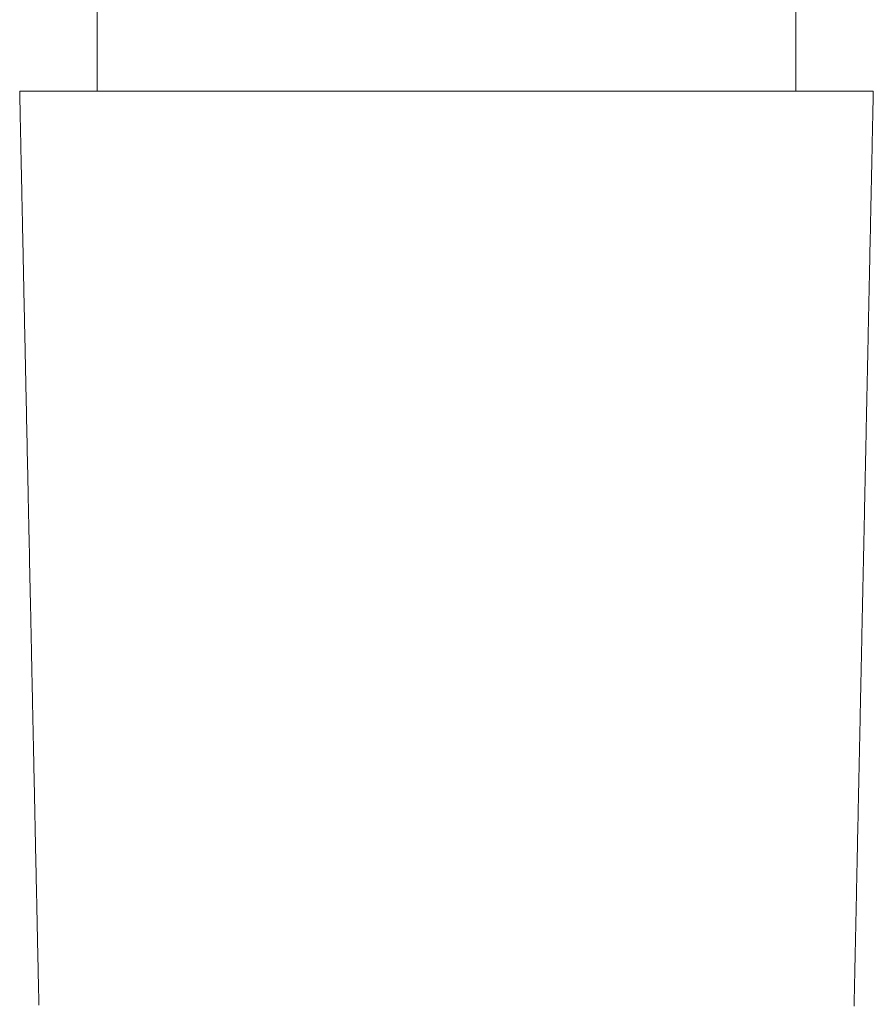
# Model space of a CAD drawing. Units: millimetres. Extents: x 12409 to 13910, y -1263 to 115.
# Drawn here: x 12684 to 12711, y -1023 to -992 of the extents above; entities that cross this region are included whole.
import ezdxf

# ---------------------------------------------------------------- set-up
doc = ezdxf.new("R2010")
doc.units = ezdxf.units.MM
doc.layers.get('0').update_dxf_attribs({"lineweight": 18})

msp = doc.modelspace()

# ---------------------------------------------------------------- linework, layer by layer
at = {"color": 7, "linetype": 'Continuous'}
for p, q in [((12685.967, -991.807), (12685.967, -994.307)), ((12708.067, -991.807), (12708.067, -994.307)), ((12683.518, -994.386), (12683.517, -994.307)), ((12683.517, -994.307), (12683.521, -994.307)), ((12683.52, -994.466), (12683.518, -994.386)), ((12683.522, -994.545), (12683.52, -994.466)), ((12683.521, -994.307), (12683.525, -994.307)), ((12683.525, -994.307), (12683.53, -994.307)), ((12683.53, -994.307), (12683.536, -994.307)), ((12683.536, -994.307), (12683.541, -994.307)), ((12683.541, -994.307), (12683.548, -994.307)), ((12683.548, -994.307), (12683.555, -994.307)), ((12683.555, -994.307), (12683.563, -994.307)), ((12683.563, -994.307), (12683.573, -994.307)), ((12683.573, -994.307), (12683.583, -994.307)), ((12683.583, -994.307), (12683.594, -994.307)), ((12683.594, -994.307), (12683.606, -994.307)), ((12683.606, -994.307), (12683.619, -994.307)), ((12683.619, -994.307), (12683.634, -994.307)), ((12683.634, -994.307), (12683.65, -994.307)), ((12683.65, -994.307), (12683.668, -994.307)), ((12683.668, -994.307), (12683.687, -994.307)), ((12683.687, -994.307), (12683.708, -994.307)), ((12683.708, -994.307), (12683.73, -994.307)), ((12683.73, -994.307), (12683.752, -994.307)), ((12683.752, -994.307), (12683.776, -994.307)), ((12683.776, -994.307), (12683.801, -994.307)), ((12683.801, -994.307), (12683.827, -994.307)), ((12683.827, -994.307), (12683.854, -994.307)), ((12683.854, -994.307), (12683.882, -994.307)), ((12683.882, -994.307), (12683.911, -994.307)), ((12683.911, -994.307), (12683.941, -994.307)), ((12683.941, -994.307), (12683.972, -994.307)), ((12683.972, -994.307), (12684.004, -994.307)), ((12684.004, -994.307), (12684.037, -994.307)), ((12684.037, -994.307), (12684.071, -994.307)), ((12684.071, -994.307), (12684.107, -994.307)), ((12684.107, -994.307), (12684.143, -994.307)), ((12684.143, -994.307), (12684.18, -994.307)), ((12684.18, -994.307), (12684.218, -994.307)), ((12684.218, -994.307), (12684.257, -994.307)), ((12684.257, -994.307), (12684.297, -994.307)), ((12684.297, -994.307), (12684.337, -994.307)), ((12684.337, -994.307), (12684.379, -994.307)), ((12684.379, -994.307), (12684.421, -994.307)), ((12684.421, -994.307), (12684.465, -994.307)), ((12684.465, -994.307), (12684.509, -994.307)), ((12684.509, -994.307), (12684.554, -994.307)), ((12684.554, -994.307), (12684.599, -994.307)), ((12684.599, -994.307), (12684.645, -994.307)), ((12684.645, -994.307), (12684.693, -994.307)), ((12684.693, -994.307), (12684.74, -994.307)), ((12684.74, -994.307), (12684.789, -994.307)), ((12684.789, -994.307), (12684.838, -994.307)), ((12684.838, -994.307), (12684.888, -994.307)), ((12684.888, -994.307), (12684.939, -994.307)), ((12684.939, -994.307), (12684.99, -994.307)), ((12684.99, -994.307), (12685.042, -994.307)), ((12685.042, -994.307), (12685.095, -994.307)), ((12685.095, -994.307), (12685.148, -994.307)), ((12685.148, -994.307), (12685.201, -994.307)), ((12685.201, -994.307), (12685.256, -994.307)), ((12685.256, -994.307), (12685.31, -994.307)), ((12685.31, -994.307), (12685.366, -994.307)), ((12685.366, -994.307), (12685.421, -994.307)), ((12685.421, -994.307), (12685.477, -994.307)), ((12685.477, -994.307), (12685.534, -994.307)), ((12685.534, -994.307), (12685.591, -994.307)), ((12685.591, -994.307), (12685.648, -994.307)), ((12685.648, -994.307), (12685.705, -994.307)), ((12685.705, -994.307), (12685.763, -994.307)), ((12685.763, -994.307), (12685.821, -994.307)), ((12685.821, -994.307), (12685.88, -994.307)), ((12685.88, -994.307), (12685.939, -994.307)), ((12685.939, -994.307), (12685.998, -994.307)), ((12685.998, -994.307), (12686.057, -994.307)), ((12686.057, -994.307), (12686.117, -994.307)), ((12686.117, -994.307), (12686.117, -994.307)), ((12686.117, -994.307), (12697.017, -994.307)), ((12697.017, -994.307), (12707.917, -994.307)), ((12707.917, -994.307), (12707.917, -994.307)), ((12707.917, -994.307), (12707.976, -994.307)), ((12707.976, -994.307), (12708.036, -994.307)), ((12708.036, -994.307), (12708.095, -994.307)), ((12708.095, -994.307), (12708.154, -994.307)), ((12708.154, -994.307), (12708.212, -994.307)), ((12708.212, -994.307), (12708.27, -994.307)), ((12708.27, -994.307), (12708.328, -994.307)), ((12708.328, -994.307), (12708.386, -994.307)), ((12708.386, -994.307), (12708.443, -994.307)), ((12708.443, -994.307), (12708.5, -994.307)), ((12708.5, -994.307), (12708.556, -994.307)), ((12708.556, -994.307), (12708.612, -994.307)), ((12708.612, -994.307), (12708.668, -994.307)), ((12708.668, -994.307), (12708.723, -994.307)), ((12708.723, -994.307), (12708.778, -994.307)), ((12708.778, -994.307), (12708.832, -994.307)), ((12708.832, -994.307), (12708.886, -994.307)), ((12708.886, -994.307), (12708.939, -994.307)), ((12708.939, -994.307), (12708.992, -994.307)), ((12708.992, -994.307), (12709.044, -994.307)), ((12709.044, -994.307), (12709.095, -994.307)), ((12709.095, -994.307), (12709.145, -994.307)), ((12709.145, -994.307), (12709.195, -994.307)), ((12709.195, -994.307), (12709.245, -994.307)), ((12709.245, -994.307), (12709.293, -994.307)), ((12709.293, -994.307), (12709.341, -994.307)), ((12709.341, -994.307), (12709.388, -994.307)), ((12709.388, -994.307), (12709.435, -994.307)), ((12709.435, -994.307), (12709.48, -994.307)), ((12709.48, -994.307), (12709.525, -994.307)), ((12709.525, -994.307), (12709.569, -994.307)), ((12709.569, -994.307), (12709.612, -994.307)), ((12709.612, -994.307), (12709.655, -994.307)), ((12709.655, -994.307), (12709.696, -994.307)), ((12709.696, -994.307), (12709.737, -994.307)), ((12709.737, -994.307), (12709.777, -994.307)), ((12709.777, -994.307), (12709.816, -994.307)), ((12709.816, -994.307), (12709.854, -994.307)), ((12709.854, -994.307), (12709.891, -994.307)), ((12709.891, -994.307), (12709.927, -994.307)), ((12709.927, -994.307), (12709.962, -994.307)), ((12709.962, -994.307), (12709.996, -994.307)), ((12709.996, -994.307), (12710.029, -994.307)), ((12710.029, -994.307), (12710.062, -994.307)), ((12710.062, -994.307), (12710.093, -994.307)), ((12710.093, -994.307), (12710.123, -994.307)), ((12710.123, -994.307), (12710.152, -994.307)), ((12710.152, -994.307), (12710.18, -994.307)), ((12710.18, -994.307), (12710.207, -994.307)), ((12710.207, -994.307), (12710.233, -994.307)), ((12710.233, -994.307), (12710.258, -994.307)), ((12710.258, -994.307), (12710.281, -994.307)), ((12710.281, -994.307), (12710.304, -994.307)), ((12710.304, -994.307), (12710.326, -994.307)), ((12710.326, -994.307), (12710.346, -994.307)), ((12710.346, -994.307), (12710.365, -994.307)), ((12710.365, -994.307), (12710.383, -994.307)), ((12710.383, -994.307), (12710.399, -994.307)), ((12710.399, -994.307), (12710.414, -994.307)), ((12710.414, -994.307), (12710.428, -994.307)), ((12710.428, -994.307), (12710.44, -994.307)), ((12710.44, -994.307), (12710.451, -994.307)), ((12710.451, -994.307), (12710.461, -994.307)), ((12710.461, -994.307), (12710.47, -994.307)), ((12710.47, -994.307), (12710.478, -994.307)), ((12710.478, -994.307), (12710.486, -994.307)), ((12710.486, -994.307), (12710.492, -994.307)), ((12710.492, -994.307), (12710.498, -994.307)), ((12710.498, -994.307), (12710.503, -994.307)), ((12710.503, -994.307), (12710.508, -994.307)), ((12710.508, -994.307), (12710.513, -994.307)), ((12710.513, -994.47), (12710.512, -994.551)), ((12710.513, -994.307), (12710.517, -994.307)), ((12710.515, -994.388), (12710.513, -994.47)), ((12710.517, -994.307), (12710.515, -994.388)), ((12683.523, -994.625), (12683.522, -994.545)), ((12683.525, -994.704), (12683.523, -994.625)), ((12683.527, -994.784), (12683.525, -994.704)), ((12683.528, -994.863), (12683.527, -994.784)), ((12710.507, -994.796), (12710.505, -994.877)), ((12710.508, -994.714), (12710.507, -994.796)), ((12710.51, -994.633), (12710.508, -994.714)), ((12710.512, -994.551), (12710.51, -994.633)), ((12683.53, -994.942), (12683.528, -994.863)), ((12683.532, -995.021), (12683.53, -994.942)), ((12683.533, -995.101), (12683.532, -995.021)), ((12683.535, -995.18), (12683.533, -995.101)), ((12710.5, -995.122), (12710.498, -995.203)), ((12710.501, -995.04), (12710.5, -995.122)), ((12710.503, -994.959), (12710.501, -995.04)), ((12710.505, -994.877), (12710.503, -994.959)), ((12683.537, -995.259), (12683.535, -995.18)), ((12683.538, -995.338), (12683.537, -995.259)), ((12683.54, -995.417), (12683.538, -995.338)), ((12683.542, -995.495), (12683.54, -995.417)), ((12710.495, -995.366), (12710.493, -995.448)), ((12710.496, -995.285), (12710.495, -995.366)), ((12710.498, -995.203), (12710.496, -995.285)), ((12683.543, -995.574), (12683.542, -995.495)), ((12683.545, -995.653), (12683.543, -995.574)), ((12683.547, -995.732), (12683.545, -995.653)), ((12683.548, -995.811), (12683.547, -995.732)), ((12710.488, -995.692), (12710.486, -995.774)), ((12710.489, -995.611), (12710.488, -995.692)), ((12710.491, -995.529), (12710.489, -995.611)), ((12710.493, -995.448), (12710.491, -995.529)), ((12683.55, -995.889), (12683.548, -995.811)), ((12683.552, -995.968), (12683.55, -995.889)), ((12683.553, -996.046), (12683.552, -995.968)), ((12683.555, -996.125), (12683.553, -996.046)), ((12710.481, -996.018), (12710.479, -996.1)), ((12710.483, -995.937), (12710.481, -996.018)), ((12710.484, -995.855), (12710.483, -995.937)), ((12710.486, -995.774), (12710.484, -995.855)), ((12683.557, -996.203), (12683.555, -996.125)), ((12683.558, -996.282), (12683.557, -996.203)), ((12683.56, -996.36), (12683.558, -996.282)), ((12683.562, -996.438), (12683.56, -996.36)), ((12710.474, -996.344), (12710.472, -996.426)), ((12710.476, -996.263), (12710.474, -996.344)), ((12710.477, -996.181), (12710.476, -996.263)), ((12710.479, -996.1), (12710.477, -996.181)), ((12683.563, -996.516), (12683.562, -996.438)), ((12683.565, -996.595), (12683.563, -996.516)), ((12683.566, -996.673), (12683.565, -996.595)), ((12683.568, -996.751), (12683.566, -996.673)), ((12710.467, -996.67), (12710.465, -996.752)), ((12710.469, -996.589), (12710.467, -996.67)), ((12710.471, -996.507), (12710.469, -996.589)), ((12710.472, -996.426), (12710.471, -996.507)), ((12683.57, -996.829), (12683.568, -996.751)), ((12683.571, -996.907), (12683.57, -996.829)), ((12683.573, -996.985), (12683.571, -996.907)), ((12683.575, -997.062), (12683.573, -996.985)), ((12710.46, -996.996), (12710.459, -997.078)), ((12710.462, -996.915), (12710.46, -996.996)), ((12710.464, -996.833), (12710.462, -996.915)), ((12710.465, -996.752), (12710.464, -996.833)), ((12683.576, -997.14), (12683.575, -997.062)), ((12683.578, -997.218), (12683.576, -997.14)), ((12683.58, -997.296), (12683.578, -997.218)), ((12683.581, -997.373), (12683.58, -997.296)), ((12710.455, -997.241), (12710.453, -997.322)), ((12710.457, -997.159), (12710.455, -997.241)), ((12710.459, -997.078), (12710.457, -997.159)), ((12683.583, -997.451), (12683.581, -997.373)), ((12683.584, -997.529), (12683.583, -997.451)), ((12683.586, -997.606), (12683.584, -997.529)), ((12683.588, -997.684), (12683.586, -997.606)), ((12710.448, -997.567), (12710.447, -997.648)), ((12710.45, -997.485), (12710.448, -997.567)), ((12710.452, -997.404), (12710.45, -997.485)), ((12710.453, -997.322), (12710.452, -997.404)), ((12683.589, -997.761), (12683.588, -997.684)), ((12683.591, -997.838), (12683.589, -997.761)), ((12683.593, -997.916), (12683.591, -997.838)), ((12683.594, -997.993), (12683.593, -997.916)), ((12710.442, -997.892), (12710.44, -997.974)), ((12710.443, -997.811), (12710.442, -997.892)), ((12710.445, -997.73), (12710.443, -997.811)), ((12710.447, -997.648), (12710.445, -997.73)), ((12683.596, -998.07), (12683.594, -997.993)), ((12683.597, -998.147), (12683.596, -998.07)), ((12683.599, -998.224), (12683.597, -998.147)), ((12683.601, -998.301), (12683.599, -998.224)), ((12710.435, -998.218), (12710.433, -998.3)), ((12710.436, -998.137), (12710.435, -998.218)), ((12710.438, -998.055), (12710.436, -998.137)), ((12710.44, -997.974), (12710.438, -998.055)), ((12683.602, -998.378), (12683.601, -998.301)), ((12683.604, -998.455), (12683.602, -998.378)), ((12683.606, -998.532), (12683.604, -998.455)), ((12683.607, -998.609), (12683.606, -998.532)), ((12710.428, -998.544), (12710.426, -998.626)), ((12710.43, -998.463), (12710.428, -998.544)), ((12710.431, -998.381), (12710.43, -998.463)), ((12710.433, -998.3), (12710.431, -998.381)), ((12683.609, -998.686), (12683.607, -998.609)), ((12683.61, -998.763), (12683.609, -998.686)), ((12683.612, -998.839), (12683.61, -998.763)), ((12683.614, -998.916), (12683.612, -998.839)), ((12710.423, -998.789), (12710.421, -998.87)), ((12710.424, -998.707), (12710.423, -998.789)), ((12710.426, -998.626), (12710.424, -998.707)), ((12683.615, -998.992), (12683.614, -998.916)), ((12683.617, -999.069), (12683.615, -998.992)), ((12683.618, -999.145), (12683.617, -999.069)), ((12683.62, -999.222), (12683.618, -999.145)), ((12710.416, -999.115), (12710.414, -999.196)), ((12710.418, -999.033), (12710.416, -999.115)), ((12710.419, -998.952), (12710.418, -999.033)), ((12710.421, -998.87), (12710.419, -998.952)), ((12683.622, -999.298), (12683.62, -999.222)), ((12683.623, -999.375), (12683.622, -999.298)), ((12683.625, -999.451), (12683.623, -999.375)), ((12683.626, -999.527), (12683.625, -999.451)), ((12710.409, -999.441), (12710.407, -999.522)), ((12710.411, -999.359), (12710.409, -999.441)), ((12710.412, -999.278), (12710.411, -999.359)), ((12710.414, -999.196), (12710.412, -999.278)), ((12683.628, -999.603), (12683.626, -999.527)), ((12683.63, -999.679), (12683.628, -999.603)), ((12683.631, -999.755), (12683.63, -999.679)), ((12683.633, -999.831), (12683.631, -999.755)), ((12710.402, -999.767), (12710.4, -999.848)), ((12710.404, -999.685), (12710.402, -999.767)), ((12710.406, -999.604), (12710.404, -999.685)), ((12710.407, -999.522), (12710.406, -999.604)), ((12683.634, -999.907), (12683.633, -999.831)), ((12683.636, -999.983), (12683.634, -999.907)), ((12683.638, -1000.059), (12683.636, -999.983)), ((12683.639, -1000.135), (12683.638, -1000.059)), ((12710.395, -1000.093), (12710.394, -1000.174)), ((12710.397, -1000.011), (12710.395, -1000.093)), ((12710.399, -999.93), (12710.397, -1000.011)), ((12710.4, -999.848), (12710.399, -999.93)), ((12683.641, -1000.211), (12683.639, -1000.135)), ((12683.642, -1000.286), (12683.641, -1000.211)), ((12683.644, -1000.362), (12683.642, -1000.286)), ((12683.646, -1000.438), (12683.644, -1000.362)), ((12710.388, -1000.419), (12710.387, -1000.5)), ((12710.39, -1000.337), (12710.388, -1000.419)), ((12710.392, -1000.256), (12710.39, -1000.337)), ((12710.394, -1000.174), (12710.392, -1000.256)), ((12683.647, -1000.513), (12683.646, -1000.438)), ((12683.649, -1000.589), (12683.647, -1000.513)), ((12683.65, -1000.664), (12683.649, -1000.589)), ((12683.652, -1000.74), (12683.65, -1000.664)), ((12710.383, -1000.663), (12710.382, -1000.745)), ((12710.385, -1000.582), (12710.383, -1000.663)), ((12710.387, -1000.5), (12710.385, -1000.582)), ((12683.653, -1000.815), (12683.652, -1000.74)), ((12683.655, -1000.89), (12683.653, -1000.815)), ((12683.657, -1000.966), (12683.655, -1000.89)), ((12683.658, -1001.041), (12683.657, -1000.966)), ((12683.66, -1001.116), (12683.658, -1001.041)), ((12710.377, -1000.989), (12710.375, -1001.071)), ((12710.378, -1000.908), (12710.377, -1000.989)), ((12710.38, -1000.826), (12710.378, -1000.908)), ((12710.382, -1000.745), (12710.38, -1000.826)), ((12683.661, -1001.191), (12683.66, -1001.116)), ((12683.663, -1001.266), (12683.661, -1001.191)), ((12683.664, -1001.341), (12683.663, -1001.266)), ((12683.666, -1001.416), (12683.664, -1001.341)), ((12710.37, -1001.315), (12710.368, -1001.397)), ((12710.371, -1001.234), (12710.37, -1001.315)), ((12710.373, -1001.152), (12710.371, -1001.234)), ((12710.375, -1001.071), (12710.373, -1001.152)), ((12683.668, -1001.491), (12683.666, -1001.416)), ((12683.669, -1001.566), (12683.668, -1001.491)), ((12683.671, -1001.641), (12683.669, -1001.566)), ((12683.672, -1001.715), (12683.671, -1001.641)), ((12710.363, -1001.641), (12710.361, -1001.723)), ((12710.365, -1001.56), (12710.363, -1001.641)), ((12710.366, -1001.478), (12710.365, -1001.56)), ((12710.368, -1001.397), (12710.366, -1001.478)), ((12683.674, -1001.79), (12683.672, -1001.715)), ((12683.675, -1001.865), (12683.674, -1001.79)), ((12683.677, -1001.939), (12683.675, -1001.865)), ((12683.679, -1002.014), (12683.677, -1001.939)), ((12710.356, -1001.967), (12710.354, -1002.049)), ((12710.358, -1001.886), (12710.356, -1001.967)), ((12710.359, -1001.804), (12710.358, -1001.886)), ((12710.361, -1001.723), (12710.359, -1001.804)), ((12683.68, -1002.088), (12683.679, -1002.014)), ((12683.682, -1002.163), (12683.68, -1002.088)), ((12683.683, -1002.237), (12683.682, -1002.163)), ((12683.685, -1002.311), (12683.683, -1002.237)), ((12710.351, -1002.212), (12710.349, -1002.293)), ((12710.353, -1002.13), (12710.351, -1002.212)), ((12710.354, -1002.049), (12710.353, -1002.13)), ((12683.686, -1002.386), (12683.685, -1002.311)), ((12683.688, -1002.46), (12683.686, -1002.386)), ((12683.69, -1002.534), (12683.688, -1002.46)), ((12683.691, -1002.608), (12683.69, -1002.534)), ((12710.344, -1002.538), (12710.342, -1002.619)), ((12710.346, -1002.456), (12710.344, -1002.538)), ((12710.347, -1002.375), (12710.346, -1002.456)), ((12710.349, -1002.293), (12710.347, -1002.375)), ((12683.693, -1002.682), (12683.691, -1002.608)), ((12683.694, -1002.756), (12683.693, -1002.682)), ((12683.696, -1002.83), (12683.694, -1002.756)), ((12683.697, -1002.904), (12683.696, -1002.83)), ((12683.699, -1002.978), (12683.697, -1002.904)), ((12710.337, -1002.864), (12710.335, -1002.945)), ((12710.339, -1002.782), (12710.337, -1002.864)), ((12710.341, -1002.701), (12710.339, -1002.782)), ((12710.342, -1002.619), (12710.341, -1002.701)), ((12683.7, -1003.052), (12683.699, -1002.978)), ((12683.702, -1003.126), (12683.7, -1003.052)), ((12683.703, -1003.199), (12683.702, -1003.126)), ((12683.705, -1003.273), (12683.703, -1003.199)), ((12710.33, -1003.189), (12710.329, -1003.271)), ((12710.332, -1003.108), (12710.33, -1003.189)), ((12710.334, -1003.027), (12710.332, -1003.108)), ((12710.335, -1002.945), (12710.334, -1003.027)), ((12683.707, -1003.347), (12683.705, -1003.273)), ((12683.708, -1003.42), (12683.707, -1003.347)), ((12683.71, -1003.494), (12683.708, -1003.42)), ((12683.711, -1003.567), (12683.71, -1003.494)), ((12710.323, -1003.515), (12710.322, -1003.597)), ((12710.325, -1003.434), (12710.323, -1003.515)), ((12710.327, -1003.352), (12710.325, -1003.434)), ((12710.329, -1003.271), (12710.327, -1003.352)), ((12683.713, -1003.64), (12683.711, -1003.567)), ((12683.714, -1003.714), (12683.713, -1003.64)), ((12683.716, -1003.787), (12683.714, -1003.714)), ((12683.717, -1003.86), (12683.716, -1003.787)), ((12710.317, -1003.841), (12710.315, -1003.923)), ((12710.318, -1003.76), (12710.317, -1003.841)), ((12710.32, -1003.678), (12710.318, -1003.76)), ((12710.322, -1003.597), (12710.32, -1003.678)), ((12683.719, -1003.934), (12683.717, -1003.86)), ((12683.72, -1004.007), (12683.719, -1003.934)), ((12683.722, -1004.08), (12683.72, -1004.007)), ((12683.724, -1004.153), (12683.722, -1004.08)), ((12683.725, -1004.226), (12683.724, -1004.153)), ((12710.311, -1004.086), (12710.31, -1004.167)), ((12710.313, -1004.004), (12710.311, -1004.086)), ((12710.315, -1003.923), (12710.313, -1004.004)), ((12683.727, -1004.299), (12683.725, -1004.226)), ((12683.728, -1004.372), (12683.727, -1004.299)), ((12683.73, -1004.445), (12683.728, -1004.372)), ((12683.731, -1004.517), (12683.73, -1004.445)), ((12710.305, -1004.412), (12710.303, -1004.493)), ((12710.306, -1004.33), (12710.305, -1004.412)), ((12710.308, -1004.249), (12710.306, -1004.33)), ((12710.31, -1004.167), (12710.308, -1004.249)), ((12683.733, -1004.59), (12683.731, -1004.517)), ((12683.734, -1004.663), (12683.733, -1004.59)), ((12683.736, -1004.735), (12683.734, -1004.663)), ((12683.737, -1004.808), (12683.736, -1004.735)), ((12710.298, -1004.738), (12710.296, -1004.819)), ((12710.3, -1004.656), (12710.298, -1004.738)), ((12710.301, -1004.575), (12710.3, -1004.656)), ((12710.303, -1004.493), (12710.301, -1004.575)), ((12683.739, -1004.88), (12683.737, -1004.808)), ((12683.74, -1004.953), (12683.739, -1004.88)), ((12683.742, -1005.025), (12683.74, -1004.953)), ((12683.743, -1005.098), (12683.742, -1005.025)), ((12710.291, -1005.064), (12710.289, -1005.145)), ((12710.293, -1004.982), (12710.291, -1005.064)), ((12710.294, -1004.901), (12710.293, -1004.982)), ((12710.296, -1004.819), (12710.294, -1004.901)), ((12683.745, -1005.17), (12683.743, -1005.098)), ((12683.746, -1005.242), (12683.745, -1005.17)), ((12683.748, -1005.315), (12683.746, -1005.242)), ((12683.749, -1005.387), (12683.748, -1005.315)), ((12683.751, -1005.459), (12683.749, -1005.387)), ((12710.284, -1005.39), (12710.282, -1005.471)), ((12710.286, -1005.308), (12710.284, -1005.39)), ((12710.288, -1005.227), (12710.286, -1005.308)), ((12710.289, -1005.145), (12710.288, -1005.227)), ((12683.752, -1005.531), (12683.751, -1005.459)), ((12683.754, -1005.603), (12683.752, -1005.531)), ((12683.755, -1005.675), (12683.754, -1005.603)), ((12683.757, -1005.747), (12683.755, -1005.675)), ((12710.277, -1005.716), (12710.276, -1005.797)), ((12710.279, -1005.634), (12710.277, -1005.716)), ((12710.281, -1005.553), (12710.279, -1005.634)), ((12710.282, -1005.471), (12710.281, -1005.553)), ((12683.758, -1005.819), (12683.757, -1005.747)), ((12683.76, -1005.891), (12683.758, -1005.819)), ((12683.762, -1005.962), (12683.76, -1005.891)), ((12683.763, -1006.034), (12683.762, -1005.962)), ((12710.272, -1005.96), (12710.27, -1006.042)), ((12710.274, -1005.879), (12710.272, -1005.96)), ((12710.276, -1005.797), (12710.274, -1005.879)), ((12683.765, -1006.106), (12683.763, -1006.034)), ((12683.766, -1006.177), (12683.765, -1006.106)), ((12683.768, -1006.249), (12683.766, -1006.177)), ((12683.769, -1006.32), (12683.768, -1006.249)), ((12683.771, -1006.392), (12683.769, -1006.32)), ((12710.265, -1006.286), (12710.264, -1006.368)), ((12710.267, -1006.205), (12710.265, -1006.286)), ((12710.269, -1006.123), (12710.267, -1006.205)), ((12710.27, -1006.042), (12710.269, -1006.123)), ((12683.772, -1006.463), (12683.771, -1006.392)), ((12683.774, -1006.535), (12683.772, -1006.463)), ((12683.775, -1006.606), (12683.774, -1006.535)), ((12683.777, -1006.677), (12683.775, -1006.606)), ((12710.258, -1006.612), (12710.257, -1006.694)), ((12710.26, -1006.531), (12710.258, -1006.612)), ((12710.262, -1006.449), (12710.26, -1006.531)), ((12710.264, -1006.368), (12710.262, -1006.449)), ((12683.778, -1006.748), (12683.777, -1006.677)), ((12683.78, -1006.82), (12683.778, -1006.748)), ((12683.781, -1006.891), (12683.78, -1006.82)), ((12683.782, -1006.962), (12683.781, -1006.891)), ((12683.784, -1007.033), (12683.782, -1006.962)), ((12710.252, -1006.938), (12710.25, -1007.02)), ((12710.253, -1006.857), (12710.252, -1006.938)), ((12710.255, -1006.775), (12710.253, -1006.857)), ((12710.257, -1006.694), (12710.255, -1006.775)), ((12683.785, -1007.104), (12683.784, -1007.033)), ((12683.787, -1007.174), (12683.785, -1007.104)), ((12683.788, -1007.245), (12683.787, -1007.174)), ((12683.79, -1007.316), (12683.788, -1007.245)), ((12710.245, -1007.264), (12710.243, -1007.345)), ((12710.246, -1007.182), (12710.245, -1007.264)), ((12710.248, -1007.101), (12710.246, -1007.182)), ((12710.25, -1007.02), (12710.248, -1007.101)), ((12683.791, -1007.387), (12683.79, -1007.316)), ((12683.793, -1007.458), (12683.791, -1007.387)), ((12683.794, -1007.528), (12683.793, -1007.458)), ((12683.796, -1007.599), (12683.794, -1007.528)), ((12710.24, -1007.508), (12710.238, -1007.59)), ((12710.241, -1007.427), (12710.24, -1007.508)), ((12710.243, -1007.345), (12710.241, -1007.427)), ((12683.797, -1007.669), (12683.796, -1007.599)), ((12683.799, -1007.74), (12683.797, -1007.669)), ((12683.8, -1007.81), (12683.799, -1007.74)), ((12683.802, -1007.881), (12683.8, -1007.81)), ((12683.803, -1007.951), (12683.802, -1007.881)), ((12710.233, -1007.834), (12710.231, -1007.916)), ((12710.235, -1007.753), (12710.233, -1007.834)), ((12710.236, -1007.671), (12710.235, -1007.753)), ((12710.238, -1007.59), (12710.236, -1007.671)), ((12683.805, -1008.021), (12683.803, -1007.951)), ((12683.806, -1008.091), (12683.805, -1008.021)), ((12683.808, -1008.162), (12683.806, -1008.091)), ((12683.809, -1008.232), (12683.808, -1008.162)), ((12710.226, -1008.16), (12710.224, -1008.242)), ((12710.228, -1008.079), (12710.226, -1008.16)), ((12710.229, -1007.997), (12710.228, -1008.079)), ((12710.231, -1007.916), (12710.229, -1007.997)), ((12683.811, -1008.302), (12683.809, -1008.232)), ((12683.812, -1008.372), (12683.811, -1008.302)), ((12683.814, -1008.442), (12683.812, -1008.372)), ((12683.816, -1008.566), (12683.814, -1008.442)), ((12710.219, -1008.486), (12710.217, -1008.568)), ((12710.221, -1008.405), (12710.219, -1008.486)), ((12710.223, -1008.323), (12710.221, -1008.405)), ((12710.224, -1008.242), (12710.223, -1008.323)), ((12683.819, -1008.702), (12683.816, -1008.566)), ((12683.822, -1008.83), (12683.819, -1008.702)), ((12683.824, -1008.957), (12683.822, -1008.83)), ((12710.212, -1008.812), (12710.211, -1008.894)), ((12710.214, -1008.731), (12710.212, -1008.812)), ((12710.216, -1008.649), (12710.214, -1008.731)), ((12710.217, -1008.568), (12710.216, -1008.649)), ((12683.827, -1009.082), (12683.824, -1008.957)), ((12683.83, -1009.207), (12683.827, -1009.082)), ((12710.205, -1009.138), (12710.204, -1009.22)), ((12710.207, -1009.057), (12710.205, -1009.138)), ((12710.209, -1008.975), (12710.207, -1009.057)), ((12710.211, -1008.894), (12710.209, -1008.975)), ((12683.832, -1009.33), (12683.83, -1009.207)), ((12683.835, -1009.453), (12683.832, -1009.33)), ((12683.837, -1009.573), (12683.835, -1009.453)), ((12710.2, -1009.383), (12710.199, -1009.464)), ((12710.202, -1009.301), (12710.2, -1009.383)), ((12710.204, -1009.22), (12710.202, -1009.301)), ((12683.84, -1009.693), (12683.837, -1009.573)), ((12683.842, -1009.812), (12683.84, -1009.693)), ((12710.193, -1009.709), (12710.192, -1009.79)), ((12710.195, -1009.627), (12710.193, -1009.709)), ((12710.197, -1009.546), (12710.195, -1009.627)), ((12710.199, -1009.464), (12710.197, -1009.546)), ((12683.845, -1009.929), (12683.842, -1009.812)), ((12683.847, -1010.045), (12683.845, -1009.929)), ((12683.85, -1010.16), (12683.847, -1010.045)), ((12710.187, -1010.035), (12710.185, -1010.116)), ((12710.188, -1009.953), (12710.187, -1010.035)), ((12710.19, -1009.872), (12710.188, -1009.953)), ((12710.192, -1009.79), (12710.19, -1009.872)), ((12683.852, -1010.274), (12683.85, -1010.16)), ((12683.854, -1010.387), (12683.852, -1010.274)), ((12683.857, -1010.498), (12683.854, -1010.387)), ((12710.18, -1010.361), (12710.178, -1010.442)), ((12710.181, -1010.279), (12710.18, -1010.361)), ((12710.183, -1010.198), (12710.181, -1010.279)), ((12710.185, -1010.116), (12710.183, -1010.198)), ((12683.859, -1010.609), (12683.857, -1010.498)), ((12683.861, -1010.718), (12683.859, -1010.609)), ((12710.173, -1010.686), (12710.171, -1010.768)), ((12710.175, -1010.605), (12710.173, -1010.686)), ((12710.176, -1010.524), (12710.175, -1010.605)), ((12710.178, -1010.442), (12710.176, -1010.524)), ((12683.864, -1010.825), (12683.861, -1010.718)), ((12683.866, -1010.932), (12683.864, -1010.825)), ((12683.868, -1011.038), (12683.866, -1010.932)), ((12710.166, -1011.012), (12710.164, -1011.094)), ((12710.168, -1010.931), (12710.166, -1011.012)), ((12710.169, -1010.849), (12710.168, -1010.931)), ((12710.171, -1010.768), (12710.169, -1010.849)), ((12683.87, -1011.142), (12683.868, -1011.038)), ((12683.872, -1011.245), (12683.87, -1011.142)), ((12683.875, -1011.347), (12683.872, -1011.245)), ((12710.161, -1011.257), (12710.159, -1011.338)), ((12710.163, -1011.175), (12710.161, -1011.257)), ((12710.164, -1011.094), (12710.163, -1011.175)), ((12683.877, -1011.448), (12683.875, -1011.347)), ((12683.879, -1011.547), (12683.877, -1011.448)), ((12683.881, -1011.645), (12683.879, -1011.547)), ((12710.154, -1011.583), (12710.152, -1011.664)), ((12710.156, -1011.501), (12710.154, -1011.583)), ((12710.158, -1011.42), (12710.156, -1011.501)), ((12710.159, -1011.338), (12710.158, -1011.42)), ((12683.883, -1011.743), (12683.881, -1011.645)), ((12683.885, -1011.839), (12683.883, -1011.743)), ((12683.887, -1011.933), (12683.885, -1011.839)), ((12683.889, -1012.027), (12683.887, -1011.933)), ((12710.147, -1011.909), (12710.146, -1011.99)), ((12710.149, -1011.827), (12710.147, -1011.909)), ((12710.151, -1011.746), (12710.149, -1011.827)), ((12710.152, -1011.664), (12710.151, -1011.746)), ((12683.891, -1012.119), (12683.889, -1012.027)), ((12683.893, -1012.21), (12683.891, -1012.119)), ((12683.895, -1012.3), (12683.893, -1012.21)), ((12710.14, -1012.235), (12710.139, -1012.316)), ((12710.142, -1012.153), (12710.14, -1012.235)), ((12710.144, -1012.072), (12710.142, -1012.153)), ((12710.146, -1011.99), (12710.144, -1012.072)), ((12683.896, -1012.389), (12683.895, -1012.3)), ((12683.898, -1012.477), (12683.896, -1012.389)), ((12683.9, -1012.563), (12683.898, -1012.477)), ((12683.902, -1012.648), (12683.9, -1012.563)), ((12710.134, -1012.561), (12710.132, -1012.642)), ((12710.135, -1012.479), (12710.134, -1012.561)), ((12710.137, -1012.398), (12710.135, -1012.479)), ((12710.139, -1012.316), (12710.137, -1012.398)), ((12683.904, -1012.732), (12683.902, -1012.648)), ((12683.905, -1012.815), (12683.904, -1012.732)), ((12683.907, -1012.897), (12683.905, -1012.815)), ((12710.128, -1012.805), (12710.127, -1012.887)), ((12710.13, -1012.724), (12710.128, -1012.805)), ((12710.132, -1012.642), (12710.13, -1012.724)), ((12683.909, -1012.977), (12683.907, -1012.897)), ((12683.91, -1013.057), (12683.909, -1012.977)), ((12683.912, -1013.135), (12683.91, -1013.057)), ((12683.914, -1013.212), (12683.912, -1013.135)), ((12710.122, -1013.131), (12710.12, -1013.213)), ((12710.123, -1013.05), (12710.122, -1013.131)), ((12710.125, -1012.968), (12710.123, -1013.05)), ((12710.127, -1012.887), (12710.125, -1012.968)), ((12683.915, -1013.287), (12683.914, -1013.212)), ((12683.917, -1013.362), (12683.915, -1013.287)), ((12683.918, -1013.435), (12683.917, -1013.362)), ((12683.92, -1013.507), (12683.918, -1013.435)), ((12710.115, -1013.457), (12710.113, -1013.539)), ((12710.116, -1013.376), (12710.115, -1013.457)), ((12710.118, -1013.294), (12710.116, -1013.376)), ((12710.12, -1013.213), (12710.118, -1013.294)), ((12683.921, -1013.578), (12683.92, -1013.507)), ((12683.923, -1013.648), (12683.921, -1013.578)), ((12683.924, -1013.716), (12683.923, -1013.648)), ((12683.926, -1013.784), (12683.924, -1013.716)), ((12683.927, -1013.85), (12683.926, -1013.784)), ((12710.108, -1013.783), (12710.106, -1013.864)), ((12710.11, -1013.701), (12710.108, -1013.783)), ((12710.111, -1013.62), (12710.11, -1013.701)), ((12710.113, -1013.539), (12710.111, -1013.62)), ((12683.928, -1013.915), (12683.927, -1013.85)), ((12683.93, -1013.978), (12683.928, -1013.915)), ((12683.931, -1014.041), (12683.93, -1013.978)), ((12683.932, -1014.102), (12683.931, -1014.041)), ((12683.934, -1014.163), (12683.932, -1014.102)), ((12710.101, -1014.109), (12710.099, -1014.19)), ((12710.103, -1014.027), (12710.101, -1014.109)), ((12710.104, -1013.946), (12710.103, -1014.027)), ((12710.106, -1013.864), (12710.104, -1013.946)), ((12683.935, -1014.222), (12683.934, -1014.163)), ((12683.936, -1014.279), (12683.935, -1014.222)), ((12683.937, -1014.336), (12683.936, -1014.279)), ((12683.938, -1014.391), (12683.937, -1014.336)), ((12683.94, -1014.446), (12683.938, -1014.391)), ((12710.094, -1014.435), (12710.093, -1014.516)), ((12710.096, -1014.353), (12710.094, -1014.435)), ((12710.098, -1014.272), (12710.096, -1014.353)), ((12710.099, -1014.19), (12710.098, -1014.272)), ((12683.941, -1014.499), (12683.94, -1014.446)), ((12683.942, -1014.55), (12683.941, -1014.499)), ((12683.943, -1014.601), (12683.942, -1014.55)), ((12683.944, -1014.651), (12683.943, -1014.601)), ((12683.945, -1014.699), (12683.944, -1014.651)), ((12683.946, -1014.746), (12683.945, -1014.699)), ((12683.947, -1014.792), (12683.946, -1014.746)), ((12710.089, -1014.679), (12710.087, -1014.761)), ((12710.091, -1014.598), (12710.089, -1014.679)), ((12710.093, -1014.516), (12710.091, -1014.598)), ((12683.948, -1014.836), (12683.947, -1014.792)), ((12683.949, -1014.88), (12683.948, -1014.836)), ((12683.95, -1014.922), (12683.949, -1014.88)), ((12683.95, -1014.963), (12683.95, -1014.922)), ((12683.951, -1015.003), (12683.95, -1014.963)), ((12683.952, -1015.042), (12683.951, -1015.003)), ((12683.953, -1015.08), (12683.952, -1015.042)), ((12710.082, -1015.005), (12710.081, -1015.087)), ((12710.084, -1014.924), (12710.082, -1015.005)), ((12710.086, -1014.842), (12710.084, -1014.924)), ((12710.087, -1014.761), (12710.086, -1014.842)), ((12683.954, -1015.116), (12683.953, -1015.08)), ((12683.954, -1015.151), (12683.954, -1015.116)), ((12683.955, -1015.185), (12683.954, -1015.151)), ((12683.956, -1015.218), (12683.955, -1015.185)), ((12683.956, -1015.249), (12683.956, -1015.218)), ((12683.957, -1015.28), (12683.956, -1015.249)), ((12683.958, -1015.309), (12683.957, -1015.28)), ((12683.958, -1015.337), (12683.958, -1015.309)), ((12683.959, -1015.364), (12683.958, -1015.337)), ((12683.959, -1015.389), (12683.959, -1015.364)), ((12710.075, -1015.331), (12710.074, -1015.413)), ((12710.077, -1015.25), (12710.075, -1015.331)), ((12710.079, -1015.168), (12710.077, -1015.25)), ((12710.081, -1015.087), (12710.079, -1015.168)), ((12683.96, -1015.414), (12683.959, -1015.389)), ((12683.96, -1015.437), (12683.96, -1015.414)), ((12683.961, -1015.459), (12683.96, -1015.437)), ((12683.961, -1015.48), (12683.961, -1015.459)), ((12683.962, -1015.5), (12683.961, -1015.48)), ((12683.962, -1015.527), (12683.962, -1015.5)), ((12683.964, -1015.601), (12683.962, -1015.527)), ((12683.966, -1015.693), (12683.964, -1015.601)), ((12710.069, -1015.657), (12710.067, -1015.739)), ((12710.07, -1015.576), (12710.069, -1015.657)), ((12710.072, -1015.494), (12710.07, -1015.576)), ((12710.074, -1015.413), (12710.072, -1015.494)), ((12683.967, -1015.771), (12683.966, -1015.693)), ((12683.969, -1015.846), (12683.967, -1015.771)), ((12683.971, -1015.92), (12683.969, -1015.846)), ((12683.972, -1015.995), (12683.971, -1015.92)), ((12683.974, -1016.07), (12683.972, -1015.995)), ((12710.062, -1015.983), (12710.06, -1016.065)), ((12710.063, -1015.902), (12710.062, -1015.983)), ((12710.065, -1015.82), (12710.063, -1015.902)), ((12710.067, -1015.739), (12710.065, -1015.82)), ((12683.975, -1016.145), (12683.974, -1016.07)), ((12683.977, -1016.219), (12683.975, -1016.145)), ((12683.978, -1016.294), (12683.977, -1016.219)), ((12683.98, -1016.369), (12683.978, -1016.294)), ((12710.057, -1016.228), (12710.055, -1016.309)), ((12710.058, -1016.146), (12710.057, -1016.228)), ((12710.06, -1016.065), (12710.058, -1016.146)), ((12683.982, -1016.444), (12683.98, -1016.369)), ((12683.983, -1016.518), (12683.982, -1016.444)), ((12683.985, -1016.593), (12683.983, -1016.518)), ((12683.986, -1016.668), (12683.985, -1016.593)), ((12710.05, -1016.553), (12710.048, -1016.635)), ((12710.051, -1016.472), (12710.05, -1016.553)), ((12710.053, -1016.391), (12710.051, -1016.472)), ((12710.055, -1016.309), (12710.053, -1016.391)), ((12683.988, -1016.743), (12683.986, -1016.668)), ((12683.989, -1016.818), (12683.988, -1016.743)), ((12683.991, -1016.892), (12683.989, -1016.818)), ((12683.993, -1016.967), (12683.991, -1016.892)), ((12710.043, -1016.879), (12710.041, -1016.961)), ((12710.045, -1016.798), (12710.043, -1016.879)), ((12710.046, -1016.716), (12710.045, -1016.798)), ((12710.048, -1016.635), (12710.046, -1016.716)), ((12683.994, -1017.042), (12683.993, -1016.967)), ((12683.996, -1017.117), (12683.994, -1017.042)), ((12683.997, -1017.191), (12683.996, -1017.117)), ((12683.999, -1017.266), (12683.997, -1017.191)), ((12710.036, -1017.205), (12710.034, -1017.287)), ((12710.038, -1017.124), (12710.036, -1017.205)), ((12710.039, -1017.042), (12710.038, -1017.124)), ((12710.041, -1016.961), (12710.039, -1017.042)), ((12684, -1017.341), (12683.999, -1017.266)), ((12684.002, -1017.416), (12684, -1017.341)), ((12684.004, -1017.491), (12684.002, -1017.416)), ((12684.005, -1017.565), (12684.004, -1017.491)), ((12710.029, -1017.531), (12710.028, -1017.613)), ((12710.031, -1017.45), (12710.029, -1017.531)), ((12710.033, -1017.368), (12710.031, -1017.45)), ((12710.034, -1017.287), (12710.033, -1017.368)), ((12684.007, -1017.64), (12684.005, -1017.565)), ((12684.008, -1017.715), (12684.007, -1017.64)), ((12684.01, -1017.79), (12684.008, -1017.715)), ((12684.011, -1017.864), (12684.01, -1017.79)), ((12684.013, -1017.939), (12684.011, -1017.864)), ((12710.022, -1017.857), (12710.021, -1017.939)), ((12710.024, -1017.776), (12710.022, -1017.857)), ((12710.026, -1017.694), (12710.024, -1017.776)), ((12710.028, -1017.613), (12710.026, -1017.694)), ((12684.015, -1018.014), (12684.013, -1017.939)), ((12684.016, -1018.089), (12684.015, -1018.014)), ((12684.018, -1018.164), (12684.016, -1018.089)), ((12684.019, -1018.238), (12684.018, -1018.164)), ((12710.017, -1018.102), (12710.016, -1018.183)), ((12710.019, -1018.02), (12710.017, -1018.102)), ((12710.021, -1017.939), (12710.019, -1018.02)), ((12684.021, -1018.313), (12684.019, -1018.238)), ((12684.022, -1018.388), (12684.021, -1018.313)), ((12684.024, -1018.463), (12684.022, -1018.388)), ((12684.026, -1018.537), (12684.024, -1018.463)), ((12710.01, -1018.428), (12710.009, -1018.509)), ((12710.012, -1018.346), (12710.01, -1018.428)), ((12710.014, -1018.265), (12710.012, -1018.346)), ((12710.016, -1018.183), (12710.014, -1018.265)), ((12684.027, -1018.612), (12684.026, -1018.537)), ((12684.029, -1018.687), (12684.027, -1018.612)), ((12684.03, -1018.762), (12684.029, -1018.687)), ((12684.032, -1018.837), (12684.03, -1018.762)), ((12710.004, -1018.754), (12710.002, -1018.835)), ((12710.005, -1018.672), (12710.004, -1018.754)), ((12710.007, -1018.591), (12710.005, -1018.672)), ((12710.009, -1018.509), (12710.007, -1018.591)), ((12684.033, -1018.911), (12684.032, -1018.837)), ((12684.035, -1018.986), (12684.033, -1018.911)), ((12684.037, -1019.061), (12684.035, -1018.986)), ((12684.038, -1019.136), (12684.037, -1019.061)), ((12709.997, -1019.079), (12709.995, -1019.161)), ((12709.998, -1018.998), (12709.997, -1019.079)), ((12710, -1018.916), (12709.998, -1018.998)), ((12710.002, -1018.835), (12710, -1018.916)), ((12684.04, -1019.211), (12684.038, -1019.136)), ((12684.041, -1019.285), (12684.04, -1019.211)), ((12684.043, -1019.36), (12684.041, -1019.285)), ((12684.044, -1019.435), (12684.043, -1019.36)), ((12709.99, -1019.405), (12709.988, -1019.486)), ((12709.992, -1019.324), (12709.99, -1019.405)), ((12709.993, -1019.242), (12709.992, -1019.324)), ((12709.995, -1019.161), (12709.993, -1019.242)), ((12684.046, -1019.51), (12684.044, -1019.435)), ((12684.048, -1019.584), (12684.046, -1019.51)), ((12684.049, -1019.659), (12684.048, -1019.584)), ((12684.051, -1019.734), (12684.049, -1019.659)), ((12709.983, -1019.729), (12709.981, -1019.81)), ((12709.985, -1019.648), (12709.983, -1019.729)), ((12709.986, -1019.567), (12709.985, -1019.648)), ((12709.988, -1019.486), (12709.986, -1019.567)), ((12684.052, -1019.809), (12684.051, -1019.734)), ((12684.054, -1019.884), (12684.052, -1019.809)), ((12684.055, -1019.958), (12684.054, -1019.884)), ((12684.057, -1020.033), (12684.055, -1019.958)), ((12684.058, -1020.108), (12684.057, -1020.033)), ((12709.978, -1019.971), (12709.976, -1020.052)), ((12709.98, -1019.891), (12709.978, -1019.971)), ((12709.981, -1019.81), (12709.98, -1019.891)), ((12684.06, -1020.183), (12684.058, -1020.108)), ((12684.062, -1020.257), (12684.06, -1020.183)), ((12684.063, -1020.332), (12684.062, -1020.257)), ((12684.065, -1020.407), (12684.063, -1020.332)), ((12709.971, -1020.294), (12709.97, -1020.375)), ((12709.973, -1020.214), (12709.971, -1020.294)), ((12709.975, -1020.133), (12709.973, -1020.214)), ((12709.976, -1020.052), (12709.975, -1020.133)), ((12684.066, -1020.482), (12684.065, -1020.407)), ((12684.068, -1020.557), (12684.066, -1020.482)), ((12684.069, -1020.631), (12684.068, -1020.557)), ((12684.071, -1020.706), (12684.069, -1020.631)), ((12709.964, -1020.617), (12709.963, -1020.698)), ((12709.966, -1020.536), (12709.964, -1020.617)), ((12709.968, -1020.456), (12709.966, -1020.536)), ((12709.97, -1020.375), (12709.968, -1020.456)), ((12684.073, -1020.781), (12684.071, -1020.706)), ((12684.074, -1020.856), (12684.073, -1020.781)), ((12684.076, -1020.93), (12684.074, -1020.856)), ((12684.077, -1021.005), (12684.076, -1020.93)), ((12709.958, -1020.941), (12709.956, -1021.021)), ((12709.959, -1020.86), (12709.958, -1020.941)), ((12709.961, -1020.779), (12709.959, -1020.86)), ((12709.963, -1020.698), (12709.961, -1020.779)), ((12684.079, -1021.08), (12684.077, -1021.005)), ((12684.08, -1021.155), (12684.079, -1021.08)), ((12684.082, -1021.23), (12684.08, -1021.155)), ((12684.084, -1021.304), (12684.082, -1021.23)), ((12709.951, -1021.265), (12709.949, -1021.346)), ((12709.953, -1021.184), (12709.951, -1021.265)), ((12709.954, -1021.103), (12709.953, -1021.184)), ((12709.956, -1021.021), (12709.954, -1021.103)), ((12684.085, -1021.379), (12684.084, -1021.304)), ((12684.087, -1021.454), (12684.085, -1021.379)), ((12684.088, -1021.529), (12684.087, -1021.454)), ((12684.09, -1021.604), (12684.088, -1021.529)), ((12709.944, -1021.591), (12709.942, -1021.672)), ((12709.946, -1021.509), (12709.944, -1021.591)), ((12709.947, -1021.427), (12709.946, -1021.509)), ((12709.949, -1021.346), (12709.947, -1021.427)), ((12684.091, -1021.678), (12684.09, -1021.604)), ((12684.093, -1021.753), (12684.091, -1021.678)), ((12684.095, -1021.828), (12684.093, -1021.753)), ((12684.096, -1021.903), (12684.095, -1021.828)), ((12684.098, -1021.977), (12684.096, -1021.903)), ((12709.939, -1021.836), (12709.937, -1021.918)), ((12709.941, -1021.754), (12709.939, -1021.836)), ((12709.942, -1021.672), (12709.941, -1021.754)), ((12684.099, -1022.052), (12684.098, -1021.977)), ((12684.101, -1022.127), (12684.099, -1022.052)), ((12684.102, -1022.202), (12684.101, -1022.127)), ((12684.104, -1022.277), (12684.102, -1022.202)), ((12709.932, -1022.165), (12709.93, -1022.248)), ((12709.934, -1022.083), (12709.932, -1022.165)), ((12709.935, -1022), (12709.934, -1022.083)), ((12709.937, -1021.918), (12709.935, -1022)), ((12684.106, -1022.351), (12684.104, -1022.277)), ((12684.107, -1022.426), (12684.106, -1022.351)), ((12684.109, -1022.501), (12684.107, -1022.426)), ((12684.11, -1022.576), (12684.109, -1022.501)), ((12709.925, -1022.497), (12709.923, -1022.581)), ((12709.927, -1022.414), (12709.925, -1022.497)), ((12709.928, -1022.331), (12709.927, -1022.414)), ((12709.93, -1022.248), (12709.928, -1022.331)), ((12684.112, -1022.652), (12684.11, -1022.576)), ((12684.114, -1022.73), (12684.112, -1022.652)), ((12684.115, -1022.809), (12684.114, -1022.73)), ((12684.117, -1022.89), (12684.115, -1022.809)), ((12709.918, -1022.832), (12709.916, -1022.916)), ((12709.92, -1022.748), (12709.918, -1022.832)), ((12709.921, -1022.665), (12709.92, -1022.748)), ((12709.923, -1022.581), (12709.921, -1022.665)), ((12684.119, -1022.972), (12684.117, -1022.89)), ((12684.12, -1023.055), (12684.119, -1022.972)), ((12684.122, -1023.138), (12684.12, -1023.055)), ((12684.124, -1023.221), (12684.122, -1023.138)), ((12709.913, -1023.082), (12709.911, -1023.166)), ((12709.914, -1022.999), (12709.913, -1023.082)), ((12709.916, -1022.916), (12709.914, -1022.999)), ((12709.911, -1023.166), (12709.909, -1023.249))]:
    msp.add_line(p, q, dxfattribs=at)

doc.saveas('drawing.dxf')
